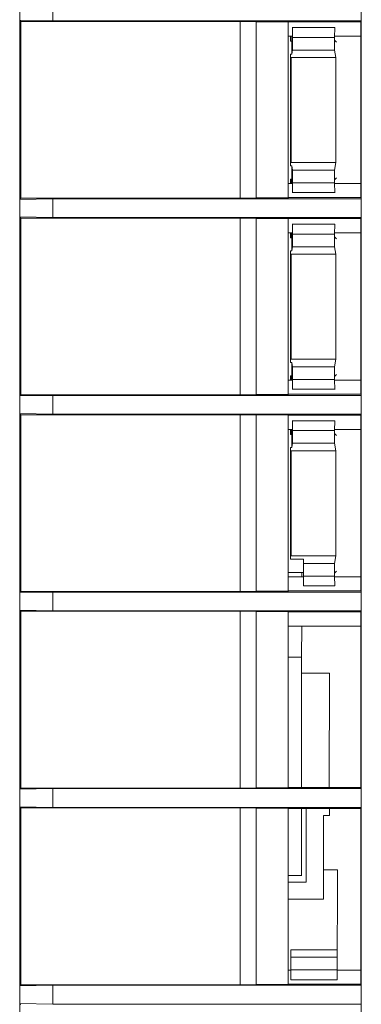
# Model space of a CAD drawing. Units: inches. Extents: x -15 to 197, y -1 to 121.
# Drawn here: x 141 to 142, y 70 to 74 of the extents above; entities that cross this region are included whole.
import ezdxf

# ---------------------------------------------------------------- set-up
doc = ezdxf.new("R2010")
doc.units = ezdxf.units.IN
doc.header["$MEASUREMENT"] = 0
doc.layers.add('CONTINUOUS1', color=7, linetype='Continuous', lineweight=20)

msp = doc.modelspace()

# ---------------------------------------------------------------- linework, layer by layer
at = {"layer": 'CONTINUOUS1'}
for p, q in [((142.2041, 64.3704), (142.2041, 75.5923)), ((140.9026, 74.1418), (140.9026, 74.0726)), ((141.0286, 74.0715), (141.0286, 74.1429)), ((142.2041, 74.1429), (142.2041, 74.0715)), ((141.0286, 74.0715), (140.9026, 74.0737)), ((140.9026, 74.0715), (140.9026, 73.3929)), ((140.907, 74.0693), (140.9048, 74.0715)), ((141.742, 74.0693), (140.907, 74.0693)), ((140.907, 73.395), (140.907, 74.0693)), ((142.2041, 74.0715), (141.0286, 74.0715)), ((141.742, 74.0693), (141.804, 74.0682)), ((141.742, 73.3956), (141.742, 74.0688)), ((141.804, 74.0688), (141.804, 73.3956)), ((141.9262, 74.0682), (141.804, 74.0682)), ((141.9259, 74.0682), (141.9259, 73.3961)), ((142.202, 74.0672), (141.9262, 74.0672)), ((142.202, 74.0672), (142.202, 73.3972)), ((142.1033, 74.0462), (141.9412, 74.0462)), ((141.9419, 74.0084), (141.9414, 74.0464)), ((142.1026, 74.0084), (142.1031, 74.0464)), ((141.9391, 74.0132), (141.9262, 74.0132)), ((141.9346, 73.9943), (141.9346, 74.0132)), ((141.9391, 73.9943), (141.9346, 73.9943)), ((141.9374, 74.0132), (141.9374, 73.9943)), ((141.9391, 73.9442), (141.9391, 73.9952)), ((142.1028, 74.0084), (141.9416, 74.0084)), ((141.9419, 74.0084), (141.9419, 73.9601)), ((142.1026, 74.0084), (142.1026, 73.9601)), ((142.2022, 74.0132), (142.1035, 74.0132)), ((142.1035, 73.9962), (142.1094, 73.9902)), ((141.9391, 73.9442), (141.9419, 73.9601)), ((142.1026, 73.9601), (141.9419, 73.9601)), ((142.1026, 73.9601), (142.1076, 73.9316)), ((141.9346, 73.9442), (141.9391, 73.9442)), ((141.9346, 73.5181), (141.9346, 73.9442)), ((142.1076, 73.9316), (141.9357, 73.9316)), ((141.9368, 73.9316), (141.9368, 73.5307)), ((142.1076, 73.9316), (142.1076, 73.5307)), ((141.9391, 73.5181), (141.9346, 73.5181)), ((142.1076, 73.5307), (141.9368, 73.5307)), ((141.9419, 73.5022), (141.9391, 73.5181)), ((141.9391, 73.4671), (141.9391, 73.5181)), ((142.1026, 73.5022), (141.9405, 73.5022)), ((141.9419, 73.5022), (141.9419, 73.454)), ((142.1076, 73.5307), (142.1026, 73.5022)), ((142.1026, 73.5022), (142.1026, 73.454)), ((141.9346, 73.468), (141.9391, 73.468)), ((141.9346, 73.4506), (141.9346, 73.468)), ((141.9377, 73.468), (141.9377, 73.4506)), ((142.1094, 73.4721), (142.1035, 73.4662)), ((141.9262, 73.4511), (141.9409, 73.4511)), ((141.9414, 73.4159), (141.9419, 73.454)), ((142.1026, 73.454), (141.9419, 73.454)), ((142.1031, 73.4159), (142.1026, 73.454)), ((142.1035, 73.4511), (142.2022, 73.4511)), ((140.9026, 73.3907), (141.0286, 73.3929)), ((140.9026, 73.3918), (140.9026, 73.3226)), ((140.9048, 73.3929), (140.907, 73.395)), ((140.907, 73.395), (141.742, 73.395)), ((141.0286, 73.3929), (142.2041, 73.3929)), ((141.0286, 73.3215), (141.0286, 73.3929)), ((141.804, 73.3961), (141.742, 73.395)), ((141.804, 73.3961), (141.9262, 73.3961)), ((141.9262, 73.3972), (142.202, 73.3972)), ((142.1028, 73.4162), (141.9416, 73.4162)), ((142.2041, 73.3929), (142.2041, 73.3215)), ((141.0286, 73.3215), (140.9026, 73.3237)), ((140.9026, 73.3215), (140.9026, 72.6429)), ((140.907, 73.3193), (140.9048, 73.3215)), ((141.742, 73.3193), (140.907, 73.3193)), ((140.907, 72.645), (140.907, 73.3193)), ((142.2041, 73.3215), (141.0286, 73.3215)), ((141.742, 73.3193), (141.804, 73.3182)), ((141.742, 72.6456), (141.742, 73.3188)), ((141.804, 73.3188), (141.804, 72.6456)), ((141.9262, 73.3182), (141.804, 73.3182)), ((141.9259, 73.3182), (141.9259, 72.6461)), ((142.202, 73.3172), (141.9262, 73.3172)), ((142.202, 73.3172), (142.202, 72.6472)), ((142.1033, 73.2962), (141.9412, 73.2962)), ((141.9419, 73.2584), (141.9414, 73.2964)), ((142.1026, 73.2584), (142.1031, 73.2964)), ((141.9391, 73.2632), (141.9262, 73.2632)), ((141.9346, 73.2443), (141.9346, 73.2632)), ((141.9391, 73.2443), (141.9346, 73.2443)), ((141.9378, 73.2632), (141.9378, 73.2443)), ((141.9391, 73.1942), (141.9391, 73.2452)), ((142.1028, 73.2584), (141.9416, 73.2584)), ((141.9419, 73.2584), (141.9419, 73.2101)), ((142.1026, 73.2584), (142.1026, 73.2101)), ((142.2022, 73.2632), (142.1035, 73.2632)), ((142.1035, 73.2462), (142.1094, 73.2402)), ((141.9391, 73.1942), (141.9419, 73.2101)), ((142.1026, 73.2101), (141.9419, 73.2101)), ((142.1026, 73.2101), (142.1076, 73.1816)), ((141.9346, 73.1942), (141.9391, 73.1942)), ((141.9346, 72.7681), (141.9346, 73.1942)), ((142.1076, 73.1816), (141.9357, 73.1816)), ((141.9368, 73.1816), (141.9368, 72.7807)), ((142.1076, 73.1816), (142.1076, 72.7807)), ((141.9391, 72.7681), (141.9346, 72.7681)), ((142.1076, 72.7807), (141.9368, 72.7807)), ((141.9419, 72.7522), (141.9391, 72.7681)), ((141.9391, 72.7171), (141.9391, 72.7681)), ((142.1026, 72.7522), (141.9405, 72.7522)), ((141.9419, 72.7522), (141.9419, 72.704)), ((142.1076, 72.7807), (142.1026, 72.7522)), ((142.1026, 72.7522), (142.1026, 72.704)), ((141.9346, 72.718), (141.9391, 72.718)), ((141.9346, 72.7006), (141.9346, 72.718)), ((141.9381, 72.718), (141.9381, 72.7006)), ((142.1094, 72.7221), (142.1035, 72.7162)), ((141.9262, 72.7011), (141.9409, 72.7011)), ((141.9414, 72.6659), (141.9419, 72.704)), ((142.1026, 72.704), (141.9419, 72.704)), ((142.1031, 72.6659), (142.1026, 72.704)), ((142.1035, 72.7011), (142.2022, 72.7011)), ((140.9026, 72.6407), (141.0286, 72.6429)), ((140.9026, 72.6418), (140.9026, 72.5726)), ((140.9048, 72.6429), (140.907, 72.645)), ((140.907, 72.645), (141.742, 72.645)), ((141.0286, 72.6429), (142.2041, 72.6429)), ((141.0286, 72.5715), (141.0286, 72.6429)), ((141.804, 72.6461), (141.742, 72.645)), ((141.804, 72.6461), (141.9262, 72.6461)), ((141.9262, 72.6472), (142.202, 72.6472)), ((142.1028, 72.6662), (141.9416, 72.6662)), ((142.2041, 72.6429), (142.2041, 72.5715)), ((141.0286, 72.5715), (140.9026, 72.5737)), ((140.9026, 72.5715), (140.9026, 71.8929)), ((140.907, 72.5693), (140.9048, 72.5715)), ((141.742, 72.5693), (140.907, 72.5693)), ((140.907, 71.895), (140.907, 72.5693)), ((142.2041, 72.5715), (141.0286, 72.5715)), ((141.742, 72.5693), (141.804, 72.5682)), ((141.742, 71.8956), (141.742, 72.5688)), ((141.804, 72.5688), (141.804, 71.8956)), ((141.9262, 72.5682), (141.804, 72.5682)), ((141.9259, 72.5682), (141.9259, 71.8961)), ((142.202, 72.5672), (141.9262, 72.5672)), ((142.202, 72.5672), (142.202, 71.8972)), ((142.1033, 72.5462), (141.9412, 72.5462)), ((141.9419, 72.5084), (141.9414, 72.5464)), ((142.1026, 72.5084), (142.1031, 72.5464)), ((141.9391, 72.5132), (141.9262, 72.5132)), ((141.9346, 72.4943), (141.9346, 72.5132)), ((141.9391, 72.4943), (141.9346, 72.4943)), ((141.9382, 72.5132), (141.9382, 72.4943)), ((141.9391, 72.4442), (141.9391, 72.4952)), ((142.1028, 72.5084), (141.9416, 72.5084)), ((141.9419, 72.5084), (141.9419, 72.4601)), ((142.1026, 72.5084), (142.1026, 72.4601)), ((142.2022, 72.5132), (142.1035, 72.5132)), ((142.1035, 72.4962), (142.1094, 72.4902)), ((141.9346, 72.4442), (141.9391, 72.4442)), ((141.9346, 72.0181), (141.9346, 72.4442)), ((141.9391, 72.4442), (141.9419, 72.4601)), ((142.1026, 72.4601), (141.9419, 72.4601)), ((142.1026, 72.4601), (142.1076, 72.4316)), ((142.1076, 72.4316), (141.9357, 72.4316)), ((141.9368, 72.4316), (141.9368, 72.0307)), ((142.1076, 72.4316), (142.1076, 72.0307)), ((142.1076, 72.0307), (141.9368, 72.0307)), ((142.1076, 72.0307), (142.1026, 72.0022)), ((141.9346, 72.0181), (141.984, 72.0181)), ((141.984, 71.9159), (141.984, 72.0181)), ((142.1026, 72.0022), (141.984, 72.0022)), ((142.1026, 72.0022), (142.1026, 71.954)), ((141.984, 71.968), (141.9265, 71.968)), ((141.978, 71.954), (141.978, 71.968)), ((142.1094, 71.9721), (142.1035, 71.9662)), ((141.9262, 71.9511), (141.984, 71.9511)), ((142.1026, 71.954), (141.984, 71.954)), ((142.1031, 71.9159), (142.1026, 71.954)), ((142.1035, 71.9511), (142.2022, 71.9511)), ((140.9026, 71.8907), (141.0286, 71.8929)), ((140.9026, 71.8918), (140.9026, 71.8226)), ((140.9048, 71.8929), (140.907, 71.895)), ((140.907, 71.895), (141.742, 71.895)), ((141.0286, 71.8929), (142.2041, 71.8929)), ((141.0286, 71.8215), (141.0286, 71.8929)), ((141.804, 71.8961), (141.742, 71.895)), ((141.804, 71.8961), (141.9262, 71.8961)), ((141.9262, 71.8972), (142.202, 71.8972)), ((142.1028, 71.9162), (141.984, 71.9162)), ((142.2041, 71.8929), (142.2041, 71.8215)), ((141.0286, 71.8215), (140.9026, 71.8237)), ((140.9026, 71.8215), (140.9026, 71.1429)), ((140.907, 71.8193), (140.9048, 71.8215)), ((141.742, 71.8193), (140.907, 71.8193)), ((140.907, 71.145), (140.907, 71.8193)), ((142.2041, 71.8215), (141.0286, 71.8215)), ((141.742, 71.8193), (141.804, 71.8182)), ((141.742, 71.1456), (141.742, 71.8188)), ((141.804, 71.8188), (141.804, 71.1456)), ((141.9262, 71.8182), (141.804, 71.8182)), ((141.9259, 71.8182), (141.9259, 71.1461)), ((142.202, 71.8172), (141.9262, 71.8172)), ((142.202, 71.8172), (142.202, 71.145)), ((141.9265, 71.7632), (142.2022, 71.7632)), ((141.9779, 71.7632), (141.9758, 71.645)), ((141.9265, 71.645), (141.9758, 71.645)), ((141.9758, 71.1472), (141.9758, 71.645)), ((142.0828, 71.5839), (141.9768, 71.5839)), ((142.0821, 71.1472), (142.0828, 71.5839)), ((140.9026, 71.1407), (141.0286, 71.1429)), ((140.9026, 71.1418), (140.9026, 71.0726)), ((140.9048, 71.1429), (140.907, 71.145)), ((140.907, 71.145), (141.742, 71.145)), ((141.0286, 71.1429), (142.2041, 71.1429)), ((141.0286, 71.0715), (141.0286, 71.1429)), ((141.804, 71.1461), (141.742, 71.145)), ((141.804, 71.1461), (141.9262, 71.1461)), ((141.9262, 71.1472), (142.202, 71.1472)), ((142.2041, 71.1429), (142.2041, 71.0715)), ((141.0286, 71.0715), (140.9026, 71.0737)), ((140.9026, 71.0715), (140.9026, 70.3929)), ((140.907, 71.0693), (140.9048, 71.0715)), ((141.742, 71.0693), (140.907, 71.0693)), ((140.907, 70.395), (140.907, 71.0693)), ((142.2041, 71.0715), (141.0286, 71.0715)), ((141.742, 71.0693), (141.804, 71.0682)), ((141.742, 70.3956), (141.742, 71.0688)), ((141.804, 71.0688), (141.804, 70.3956)), ((141.9262, 71.0682), (141.804, 71.0682)), ((141.9259, 71.0682), (141.9259, 70.3961)), ((142.202, 71.0672), (141.9262, 71.0672)), ((141.9758, 70.8107), (141.9758, 71.0672)), ((141.9945, 71.0672), (141.9945, 70.7862)), ((142.0828, 71.0408), (142.0825, 71.0672)), ((142.202, 71.0693), (142.202, 70.3972)), ((142.0599, 71.0408), (142.0828, 71.0408)), ((142.0599, 70.7208), (142.0599, 71.0408)), ((142.1134, 70.8331), (142.0599, 70.8332)), ((142.1128, 70.4136), (142.1134, 70.8331)), ((141.9758, 70.8112), (141.9265, 70.8112)), ((141.9945, 70.7862), (141.9265, 70.7863)), ((141.9265, 70.7208), (142.0599, 70.7208)), ((141.9354, 70.5287), (141.9354, 70.5001)), ((141.9355, 70.5287), (142.1129, 70.5284)), ((141.9354, 70.4519), (141.9355, 70.5001)), ((141.9355, 70.5001), (142.1129, 70.4999)), ((141.9355, 70.4511), (141.9265, 70.4511)), ((141.9355, 70.4519), (142.1128, 70.4517)), ((141.9355, 70.4519), (141.9355, 70.4139)), ((142.2022, 70.4511), (142.1128, 70.4511)), ((140.9026, 70.3907), (141.0286, 70.3929)), ((140.9026, 70.3918), (140.9026, 70.3226)), ((140.9048, 70.3929), (140.907, 70.395)), ((140.907, 70.395), (141.742, 70.395)), ((141.0286, 70.3929), (142.2041, 70.3929)), ((141.0286, 70.3215), (141.0286, 70.3929)), ((141.804, 70.3961), (141.742, 70.395)), ((141.804, 70.3961), (141.9262, 70.3961)), ((141.9262, 70.3972), (142.202, 70.3972)), ((141.9355, 70.4141), (142.1128, 70.4139)), ((142.2041, 70.3929), (142.2041, 70.3215)), ((141.0286, 70.3215), (140.9026, 70.3237)), ((140.9026, 70.3215), (140.9026, 69.6429)), ((140.907, 70.3193), (140.9048, 70.3215)), ((142.2041, 70.3215), (141.0286, 70.3215))]:
    msp.add_line(p, q, dxfattribs=at)

doc.saveas('drawing.dxf')
